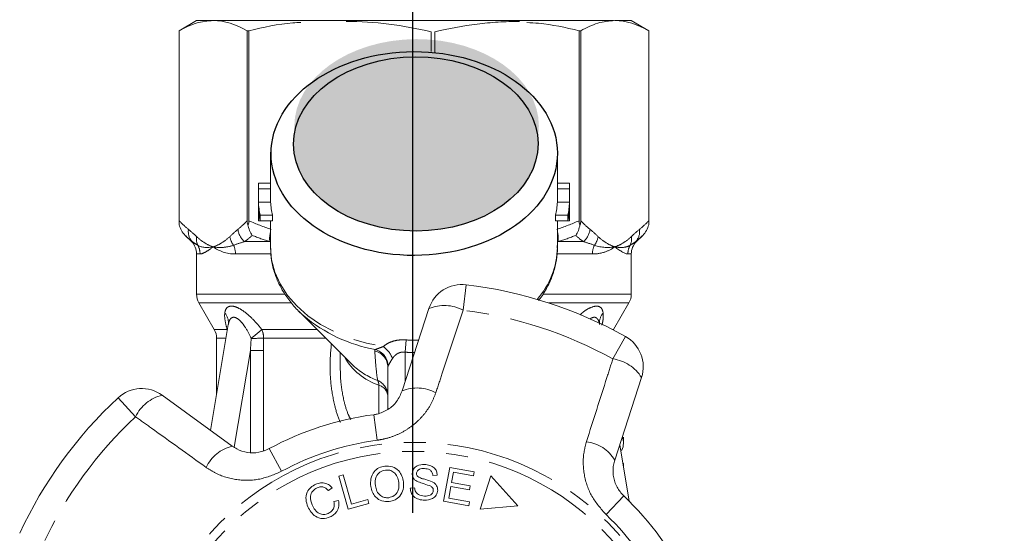
# Model space of a CAD drawing. Units: millimetres. Extents: x -9 to 8604, y -11713 to 1992.
# Drawn here: x 6797 to 6853, y -9642 to -9612 of the extents above; entities that cross this region are included whole.
import ezdxf

# ---------------------------------------------------------------- set-up
doc = ezdxf.new("R2010")
doc.units = ezdxf.units.MM
doc.linetypes.add('CENTER', pattern=[50.8, 31.75, -6.35, 6.35, -6.35])
doc.linetypes.add('PHANTOM', pattern=[12.7, 6.35, -1.27, 1.27, -1.27, 1.27, -1.27])

msp = doc.modelspace()

# ---------------------------------------------------------------- hatches: boundary and pattern name
h = msp.add_hatch(color=256)
h.dxf.hatch_style = 1
edge = h.paths.add_edge_path()
edge.add_ellipse((6819.34, -9618.127), major_axis=(7.033, 0.017), ratio=0.712142, start_angle=0, end_angle=360)
h = msp.add_hatch(color=256)
h.dxf.hatch_style = 1
edge = h.paths.add_edge_path()
edge.add_ellipse((6819.295, -9619.145), major_axis=(7.033, 0.017), ratio=0.712142, start_angle=0, end_angle=360)

# ---------------------------------------------------------------- linework, layer by layer
at = {"linetype": 'CENTER'}
msp.add_line((6819.131, -9691.16), (6819.131, -9433.876), dxfattribs=at)
at = {"color": 7, "linetype": 'Continuous', "lineweight": 15}
for p, q in [((6806.689, -9612.056), (6805.689, -9612.634)), ((6806.689, -9612.056), (6807.641, -9612.056)), ((6807.641, -9612.056), (6830.669, -9612.056)), ((6830.738, -9612.056), (6831.689, -9612.056)), ((6832.689, -9612.634), (6831.689, -9612.056)), ((6805.689, -9612.634), (6805.689, -9623.787)), ((6805.689, -9623.562), (6805.689, -9612.634)), ((6805.689, -9612.634), (6805.689, -9612.634)), ((6809.695, -9612.634), (6809.592, -9612.634)), ((6809.592, -9612.634), (6809.592, -9623.562)), ((6809.695, -9623.562), (6809.695, -9612.634)), ((6820.169, -9612.696), (6820.169, -9613.824)), ((6820.388, -9613.875), (6820.388, -9612.696)), ((6828.683, -9612.634), (6828.683, -9623.562)), ((6828.786, -9612.634), (6828.683, -9612.634)), ((6828.786, -9623.562), (6828.786, -9612.634)), ((6832.689, -9623.787), (6832.689, -9612.634)), ((6832.689, -9612.634), (6832.689, -9623.562)), ((6832.689, -9612.634), (6832.689, -9612.634)), ((6810.939, -9619.625), (6810.939, -9621.523)), ((6827.439, -9621.523), (6827.439, -9619.625)), ((6810.239, -9621.523), (6810.239, -9623.373)), ((6810.241, -9621.398), (6810.939, -9621.398)), ((6827.439, -9621.398), (6828.137, -9621.398)), ((6828.139, -9623.373), (6828.139, -9621.523)), ((6810.244, -9621.724), (6810.944, -9621.724)), ((6810.244, -9621.724), (6810.244, -9622.486)), ((6810.944, -9622.486), (6810.944, -9621.724)), ((6827.434, -9621.724), (6827.434, -9622.486)), ((6827.434, -9621.724), (6828.135, -9621.724)), ((6828.135, -9621.724), (6828.135, -9622.486)), ((6810.244, -9622.486), (6810.944, -9622.486)), ((6827.434, -9622.486), (6828.135, -9622.486)), ((6810.244, -9622.812), (6810.244, -9623.574)), ((6810.343, -9623.247), (6811.052, -9623.247)), ((6810.343, -9623.247), (6810.343, -9623.574)), ((6811.052, -9623.574), (6811.052, -9623.247)), ((6827.326, -9623.247), (6827.326, -9623.574)), ((6827.326, -9623.247), (6828.035, -9623.247)), ((6828.035, -9623.247), (6828.035, -9623.574)), ((6828.135, -9622.812), (6828.135, -9623.574)), ((6810.244, -9623.574), (6810.343, -9623.574)), ((6810.343, -9623.574), (6811.052, -9623.574)), ((6810.939, -9623.574), (6810.939, -9625.093)), ((6827.326, -9623.574), (6828.035, -9623.574)), ((6827.439, -9625.093), (6827.439, -9623.574)), ((6828.035, -9623.574), (6828.135, -9623.574)), ((6806.034, -9624.402), (6806.396, -9624.763)), ((6831.982, -9624.763), (6832.344, -9624.402)), ((6806.689, -9625.47), (6806.689, -9627.788)), ((6831.689, -9627.788), (6831.689, -9625.47)), ((6806.823, -9628.288), (6807.705, -9629.816)), ((6830.673, -9629.816), (6831.555, -9628.288)), ((6812.562, -9628.76), (6815.61, -9631.807)), ((6818.509, -9633.346), (6820.05, -9628.605)), ((6808.51, -9629.534), (6807.493, -9635.612)), ((6830.658, -9629.842), (6830.673, -9629.816)), ((6807.839, -9630.316), (6807.839, -9633.542)), ((6814.939, -9631.136), (6814.939, -9631.871)), ((6815.572, -9631.769), (6815.61, -9631.807)), ((6817.689, -9634.381), (6817.689, -9631.989)), ((6832.277, -9632.578), (6830.737, -9637.319)), ((6804.708, -9633.589), (6808.741, -9636.52)), ((6831.239, -9636.325), (6831.239, -9636.007)), ((6831.567, -9639.685), (6831.023, -9636.436)), ((6831.145, -9636.748), (6831.076, -9636.748)), ((6820.892, -9639.684), (6821.246, -9637.739)), ((6821.246, -9637.739), (6822.652, -9637.994)), ((6822.652, -9637.994), (6822.611, -9638.224)), ((6831.204, -9637.518), (6831.239, -9637.518)), ((6831.239, -9637.725), (6831.239, -9637.518)), ((6814.865, -9638.242), (6815.117, -9638.17)), ((6815.405, -9640.151), (6814.865, -9638.242)), ((6815.117, -9638.17), (6815.594, -9639.854)), ((6820.524, -9638.192), (6820.272, -9638.203)), ((6821.461, -9638.015), (6821.353, -9638.611)), ((6822.611, -9638.224), (6821.461, -9638.015)), ((6823.614, -9638.232), (6822.999, -9640.151)), ((6825.164, -9639.95), (6823.614, -9638.232)), ((6814.491, -9638.918), (6814.279, -9639.079)), ((6818.979, -9638.928), (6819.227, -9638.915)), ((6821.311, -9638.839), (6821.191, -9639.501)), ((6822.388, -9639.035), (6821.311, -9638.839)), ((6821.353, -9638.611), (6822.429, -9638.806)), ((6822.429, -9638.806), (6822.388, -9639.035)), ((6814.583, -9639.693), (6814.851, -9639.647)), ((6815.594, -9639.854), (6816.534, -9639.588)), ((6816.534, -9639.588), (6816.598, -9639.814)), ((6822.344, -9639.948), (6820.892, -9639.684)), ((6821.191, -9639.501), (6822.385, -9639.719)), ((6816.598, -9639.814), (6815.405, -9640.151)), ((6822.385, -9639.719), (6822.344, -9639.948)), ((6822.999, -9640.151), (6825.164, -9639.95))]:
    msp.add_line(p, q, dxfattribs=at)
at = {"color": 8, "linetype": 'PHANTOM', "lineweight": 0}
for p, q in [((6806.396, -9624.763), (6806.437, -9624.763)), ((6809.449, -9624.763), (6810.896, -9624.763)), ((6810.939, -9624.772), (6810.896, -9624.763)), ((6827.482, -9624.763), (6827.439, -9624.772)), ((6827.482, -9624.763), (6828.93, -9624.763)), ((6831.941, -9624.763), (6831.982, -9624.763)), ((6806.887, -9625.47), (6806.689, -9625.47)), ((6810.928, -9625.47), (6808.923, -9625.47)), ((6829.455, -9625.47), (6827.434, -9625.47)), ((6831.689, -9625.47), (6831.491, -9625.47)), ((6822.192, -9627.237), (6822.014, -9628.709)), ((6806.689, -9627.788), (6811.741, -9627.788)), ((6826.594, -9627.788), (6831.689, -9627.788)), ((6812.131, -9628.288), (6806.823, -9628.288)), ((6831.555, -9628.288), (6826.94, -9628.288)), ((6807.705, -9629.816), (6808.448, -9629.816)), ((6808.448, -9629.816), (6808.461, -9629.827)), ((6808.459, -9629.837), (6808.448, -9629.816)), ((6810.438, -9629.816), (6813.619, -9629.816)), ((6830.607, -9629.816), (6830.673, -9629.816)), ((6808.379, -9630.316), (6807.839, -9630.316)), ((6814.119, -9630.316), (6810.54, -9630.316)), ((6818.743, -9630.412), (6818.689, -9631.119)), ((6830.627, -9631.507), (6831.348, -9630.212)), ((6809.78, -9631.03), (6808.853, -9636.574)), ((6809.78, -9636.869), (6809.78, -9631.03)), ((6810.542, -9631.03), (6810.542, -9636.774)), ((6818.689, -9631.119), (6818.689, -9632.793)), ((6817.165, -9634.621), (6817.165, -9633.013)), ((6803.18, -9634.828), (6802.171, -9633.742)), ((6816.872, -9634.71), (6817.068, -9636.18)), ((6810.868, -9636.661), (6811.573, -9637.965)), ((6831.259, -9639.385), (6830.237, -9640.458))]:
    msp.add_line(p, q, dxfattribs=at)
at = {"color": 8, "linetype": 'PHANTOM', "lineweight": 0, "flags": 128}
msp.add_lwpolyline([(6810.939, -9625.093), (6811.001, -9625.805), (6811.187, -9626.512), (6811.495, -9627.197), (6811.919, -9627.851), (6812.455, -9628.462), (6813.092, -9629.023), (6813.822, -9629.523), (6814.634, -9629.957), (6815.515, -9630.316), (6816.452, -9630.596), (6817.43, -9630.792)], dxfattribs=at)
at = {"color": 7, "linetype": 'Continuous', "lineweight": 15, "flags": 128}
msp.add_lwpolyline([(6812.562, -9628.76), (6812.721, -9628.913), (6812.845, -9629.026)], dxfattribs=at)
at = {"color": 8, "linetype": 'PHANTOM', "lineweight": 0}
for radius in [15.754, 15.237]:
    msp.add_circle((6819.189, -9652.056), radius, dxfattribs=at)
at = {"color": 7, "linetype": 'Continuous', "lineweight": 15}
for centre, radius, start, end in [((6814.715, -9621.523), 4.476, 178.3978, 182.5764), ((6815.066, -9621.523), 4.127, 180.0003, 182.7948), ((6823.312, -9621.523), 4.127, 357.2053, 359.9996), ((6823.663, -9621.523), 4.476, 357.4236, 1.6022), ((6814.776, -9622.28), 4.537, 182.5989, 192.3097), ((6815.131, -9622.279), 4.192, 182.8237, 193.3512), ((6823.247, -9622.279), 4.192, 346.6488, 357.1763), ((6823.602, -9622.28), 4.537, 347.6903, 357.4011), ((6814.776, -9622.607), 4.537, 182.5989, 192.3097), ((6823.602, -9622.607), 4.537, 347.6903, 357.4011), ((6814.716, -9623.373), 4.477, 180.0002, 182.5762), ((6823.662, -9623.373), 4.477, 357.4238, 359.9998), ((6805.689, -9625.47), 1, 0, 45), ((6832.689, -9625.47), 1, 135, 180), ((6821.952, -9629.223), 2, 83.1006, 162), ((6819.189, -9652.056), 25, 60.8994, 83.1006), ((6807.689, -9627.788), 1, 180, 210), ((6830.689, -9627.788), 1, 330, 0), ((6806.839, -9630.316), 1, 0, 30), ((6830.375, -9631.96), 2, 342, 60.8994), ((6803.533, -9635.208), 2, 54, 132.8994), ((6819.189, -9652.056), 25, 132.8994, 155.1006), ((6819.189, -9652.056), 17.5, 97.6084, 118.3916), ((6819.189, -9652.056), 17.5, 25.6084, 46.3916)]:
    msp.add_arc(centre, radius, start, end, dxfattribs=at)
at = {"color": 8, "linetype": 'PHANTOM', "lineweight": 0}
for centre, radius, start, end in [((6807.082, -9624.176), 0.872, 172.1036, 222.319), ((6810.16, -9623.917), 1.106, 187.2483, 229.9465), ((6812.562, -9624.595), 1.675, 165.7109, 185.7639), ((6825.816, -9624.595), 1.675, 354.2361, 14.2891), ((6828.218, -9623.917), 1.106, 310.0535, 352.7517), ((6831.296, -9624.176), 0.872, 317.681, 7.8964), ((6807.546, -9624.599), 0.873, 171.3563, 205.0636), ((6805.875, -9625.47), 1.012, 359.9756, 29.6551), ((6809.667, -9624.309), 1.08, 188.4359, 217.6481), ((6807.752, -9625.466), 1.171, 359.7821, 25.113), ((6830.626, -9625.466), 1.171, 154.887, 180.2179), ((6828.711, -9624.309), 1.08, 322.3519, 351.5641), ((6832.503, -9625.47), 1.012, 150.3449, 180.0244), ((6830.832, -9624.599), 0.873, 334.9364, 8.6437), ((6822.775, -9624.996), 4.665, 318.5993, 358.8152), ((6807.71, -9629.414), 0.809, 351.5075, 42.4346), ((6820.924, -9630.694), 2.264, 61.2215, 112.7087), ((6819.189, -9652.056), 23.518, 60.8994, 83.1006), ((6830.675, -9629.418), 0.817, 137.6929, 182.0413), ((6818.555, -9622.244), 8.865, 229.9079, 259.6386), ((6799.065, -9616.725), 17.342, 308.3527, 310.982), ((6809.292, -9630.31), 1.248, 359.7387, 23.342), ((6809.268, -9547.954), 82.372, 270.38765, 270.88475), ((6816.713, -9631.999), 0.977, 0.5952, 76.8299), ((6816.681, -9631.952), 1.026, 2.505, 74.1909), ((6816.559, -9631.995), 1.484, 20.1544, 54.0916), ((6818.302, -9629.619), 3.579, 209.5896, 251.4856), ((6830.342, -9633.754), 2.264, 31.2913, 82.7785), ((6818.554, -9628.772), 4.229, 225.8724, 249.9115), ((6816.711, -9633.64), 0.979, 0.2933, 66.4544), ((6816.714, -9632.977), 0.452, 355.414, 31.1512), ((6816.973, -9633.707), 0.719, 5.6933, 74.5298), ((6819.372, -9635.419), 2.245, 61.4082, 112.5883), ((6805.229, -9635.793), 2.264, 103.2913, 154.7785), ((6819.189, -9652.056), 23.518, 132.8994, 155.1006), ((6819.189, -9652.056), 16.018, 97.6084, 118.3916), ((6828.82, -9638.489), 2.245, 31.4117, 82.5918), ((6809.262, -9638.704), 2.245, 103.4117, 154.5918), ((6819.189, -9652.056), 16.018, 25.6084, 46.3916)]:
    msp.add_arc(centre, radius, start, end, dxfattribs=at)
for centre, major_axis in [((6819.204, -9619.695), (8.231, 0.02)), ((6819.295, -9619.145), (7.033, 0.017))]:
    msp.add_ellipse(centre, major_axis=major_axis, ratio=0.712142)
for major_axis, ratio, start_param, end_param in [((0, -12.374), 0.666701, 6.229105, 6.316344), ((0, 13.081), 0.707107, 3.087512, 3.146352)]:
    msp.add_ellipse((6819.189, -9618.056), major_axis=major_axis, ratio=ratio, start_param=start_param, end_param=end_param, dxfattribs=at)
at = {"color": 7, "linetype": 'Continuous', "lineweight": 15}
msp.add_ellipse((6819.189, -9636.325), major_axis=(12.05, 0), ratio=0.282051, start_param=6.15838, end_param=6.385403, dxfattribs=at)
for points in [[(6817.385, -9438.475), (6845.195, -9363.624), (6898.025, -9599.342), (6905.073, -9651.061), (6910.461, -9676.745), (6887.805, -9770.432), (6909.954, -9758.249)], [(6820.845, -9438.475), (6845.195, -9373.543), (6894.04, -9602.08), (6904.681, -9652.949), (6905.173, -9694.272), (6886.137, -9773.311), (6909.954, -9760.56)]]:
    msp.add_open_spline(points, degree=3, knots=[0, 0, 0, 0, 169.07562, 280.53582, 352.090408, 443.881942, 443.881942, 443.881942, 443.881942])
for points, knots in [([(6807.641, -9612.056), (6807.315, -9612.056), (6806.988, -9612.107), (6806.334, -9612.305), (6806.011, -9612.45), (6805.689, -9612.634)], [0, 0, 0, 0, 0.5, 0.5, 1, 1, 1, 1]), ([(6812.689, -9612.157), (6812.533, -9612.164), (6811.524, -9612.214), (6810.533, -9612.441), (6809.695, -9612.634)], [0, 0, 0, 0, 0.15446, 1, 1, 1, 1]), ([(6820.169, -9612.696), (6819.362, -9612.507), (6818.553, -9612.357), (6816.929, -9612.155), (6816.115, -9612.103), (6815.297, -9612.103)], [0, 0, 0, 0, 0.5, 0.5, 1, 1, 1, 1]), ([(6825.26, -9612.103), (6824.854, -9612.103), (6824.447, -9612.116), (6823.632, -9612.167), (6823.222, -9612.206), (6821.999, -9612.358), (6821.19, -9612.508), (6820.388, -9612.696)], [0, 0, 0, 0, 0.25, 0.25, 0.5, 0.5, 1, 1, 1, 1]), ([(6828.683, -9612.634), (6827.911, -9612.456), (6826.921, -9612.228), (6825.912, -9612.177), (6825.689, -9612.166)], [0, 0, 0, 0, 0.779539, 1, 1, 1, 1]), ([(6830.738, -9612.056), (6830.412, -9612.056), (6830.085, -9612.107), (6829.431, -9612.305), (6829.108, -9612.45), (6828.786, -9612.634)], [0, 0, 0, 0, 0.5, 0.5, 1, 1, 1, 1]), ([(6826.345, -9628.146), (6826.377, -9628.109), (6826.581, -9627.87), (6826.862, -9627.385), (6827.176, -9626.702), (6827.365, -9625.994), (6827.449, -9625.415), (6827.43, -9625.076), (6827.424, -9624.976)], [0, 0, 0, 0, 0.0409852, 0.2621375, 0.480804, 0.6967243, 0.910182, 1, 1, 1, 1]), ([(6810.946, -9625.064), (6810.95, -9625.269), (6810.958, -9625.71), (6811.103, -9626.379), (6811.35, -9627.059), (6811.699, -9627.712), (6812.152, -9628.327), (6812.546, -9628.77), (6812.811, -9628.988), (6812.867, -9629.034)], [0, 0, 0, 0, 0.139801, 0.301036, 0.462597, 0.625297, 0.789655, 0.955817, 1, 1, 1, 1]), ([(6808.51, -9629.538), (6808.51, -9629.534), (6808.511, -9629.528), (6808.509, -9629.536), (6808.509, -9629.538)], [0, 0, 0, 0, 0.721237, 1, 1, 1, 1]), ([(6816.872, -9634.71), (6816.936, -9634.7), (6817.226, -9634.652), (6817.723, -9634.432), (6818.241, -9633.964), (6818.419, -9633.554), (6818.509, -9633.346)], [0, 0, 0, 0, 0.082328, 0.371653, 0.681065, 1, 1, 1, 1]), ([(6808.741, -9636.52), (6808.826, -9636.576), (6809.087, -9636.747), (6809.593, -9636.907), (6810.257, -9636.919), (6810.666, -9636.746), (6810.868, -9636.661)], [0, 0, 0, 0, 0.14425, 0.443471, 0.725512, 1, 1, 1, 1]), ([(6830.737, -9637.319), (6830.709, -9637.417), (6830.654, -9637.615), (6830.63, -9637.933), (6830.655, -9638.254), (6830.733, -9638.571), (6830.859, -9638.866), (6831.032, -9639.146), (6831.183, -9639.304), (6831.259, -9639.385)], [0, 0, 0, 0, 0.143785, 0.291586, 0.442947, 0.581989, 0.725126, 0.860045, 1, 1, 1, 1]), ([(6816.704, -9638.835), (6816.695, -9638.685), (6816.676, -9638.386), (6816.861, -9637.996), (6817.165, -9637.745), (6817.396, -9637.696), (6817.511, -9637.671)], [0, 0, 0, 0, 0.280584, 0.5596, 0.779587, 1, 1, 1, 1]), ([(6817.542, -9637.895), (6817.431, -9637.924), (6817.21, -9637.983), (6816.937, -9638.323), (6816.959, -9638.621), (6816.973, -9638.804)], [0, 0, 0, 0, 0.2802133, 0.5597744, 1, 1, 1, 1]), ([(6817.511, -9637.671), (6817.659, -9637.67), (6817.955, -9637.666), (6818.311, -9637.906), (6818.513, -9638.231), (6818.557, -9638.457), (6818.58, -9638.571)], [0, 0, 0, 0, 0.279595, 0.558548, 0.779054, 1, 1, 1, 1]), ([(6818.311, -9638.604), (6818.29, -9638.495), (6818.249, -9638.279), (6818.061, -9638.023), (6817.802, -9637.888), (6817.628, -9637.893), (6817.542, -9637.895)], [0, 0, 0, 0, 0.2807715, 0.5600062, 0.7798951, 1, 1, 1, 1]), ([(6819.083, -9638.098), (6819.101, -9638.006), (6819.137, -9637.822), (6819.411, -9637.598), (6819.651, -9637.584), (6819.799, -9637.575)], [0, 0, 0, 0, 0.279766, 0.55935, 1, 1, 1, 1]), ([(6819.801, -9637.807), (6819.697, -9637.807), (6819.54, -9637.808), (6819.396, -9637.923), (6819.345, -9638.013), (6819.339, -9638.063), (6819.336, -9638.089)], [0, 0, 0, 0, 0.499411, 0.748952, 0.874428, 1, 1, 1, 1]), ([(6819.799, -9637.575), (6819.898, -9637.585), (6820.096, -9637.603), (6820.349, -9637.738), (6820.499, -9637.957), (6820.516, -9638.114), (6820.524, -9638.192)], [0, 0, 0, 0, 0.280844, 0.560185, 0.779878, 1, 1, 1, 1]), ([(6820.272, -9638.203), (6820.262, -9638.138), (6820.242, -9638.01), (6820.073, -9637.832), (6819.905, -9637.816), (6819.801, -9637.807)], [0, 0, 0, 0, 0.280998, 0.560118, 1, 1, 1, 1]), ([(6819.349, -9638.539), (6819.307, -9638.511), (6819.222, -9638.456), (6819.105, -9638.31), (6819.091, -9638.178), (6819.083, -9638.098)], [0, 0, 0, 0, 0.281215, 0.561962, 1, 1, 1, 1]), ([(6819.336, -9638.089), (6819.339, -9638.127), (6819.344, -9638.194), (6819.388, -9638.245), (6819.407, -9638.267)], [0, 0, 0, 0, 0.559402, 1, 1, 1, 1]), ([(6820.078, -9638.784), (6819.94, -9638.744), (6819.693, -9638.673), (6819.454, -9638.58), (6819.349, -9638.539)], [0, 0, 0, 0, 0.5603572, 1, 1, 1, 1]), ([(6819.407, -9638.267), (6819.48, -9638.306), (6819.625, -9638.383), (6819.913, -9638.445), (6820.111, -9638.518), (6820.232, -9638.562)], [0, 0, 0, 0, 0.2788576, 0.5594797, 1, 1, 1, 1]), ([(6820.232, -9638.562), (6820.283, -9638.592), (6820.385, -9638.65), (6820.528, -9638.812), (6820.545, -9638.965), (6820.555, -9639.058)], [0, 0, 0, 0, 0.2814139, 0.5620622, 1, 1, 1, 1]), ([(6813.091, -9640.013), (6813.042, -9639.875), (6812.945, -9639.601), (6813.012, -9639.184), (6813.238, -9638.874), (6813.438, -9638.763), (6813.539, -9638.707)], [0, 0, 0, 0, 0.280477, 0.559495, 0.779585, 1, 1, 1, 1]), ([(6813.625, -9638.915), (6813.529, -9638.97), (6813.338, -9639.079), (6813.186, -9639.468), (6813.28, -9639.737), (6813.338, -9639.902)], [0, 0, 0, 0, 0.280389, 0.559593, 1, 1, 1, 1]), ([(6813.539, -9638.707), (6813.632, -9638.674), (6813.818, -9638.607), (6814.099, -9638.637), (6814.33, -9638.75), (6814.437, -9638.862), (6814.491, -9638.918)], [0, 0, 0, 0, 0.280137, 0.559477, 0.779581, 1, 1, 1, 1]), ([(6814.279, -9639.079), (6814.231, -9639.03), (6814.135, -9638.932), (6813.955, -9638.856), (6813.776, -9638.859), (6813.675, -9638.896), (6813.625, -9638.915)], [0, 0, 0, 0, 0.2805615, 0.5595766, 0.7795434, 1, 1, 1, 1]), ([(6817.77, -9639.704), (6817.625, -9639.706), (6817.335, -9639.71), (6816.984, -9639.479), (6816.776, -9639.167), (6816.728, -9638.945), (6816.704, -9638.835)], [0, 0, 0, 0, 0.279589, 0.558765, 0.779303, 1, 1, 1, 1]), ([(6816.973, -9638.804), (6816.994, -9638.91), (6817.035, -9639.123), (6817.232, -9639.362), (6817.485, -9639.491), (6817.655, -9639.485), (6817.741, -9639.482)], [0, 0, 0, 0, 0.280606, 0.559824, 0.779797, 1, 1, 1, 1]), ([(6817.741, -9639.482), (6817.849, -9639.454), (6818.065, -9639.399), (6818.265, -9639.141), (6818.332, -9638.863), (6818.318, -9638.69), (6818.311, -9638.604)], [0, 0, 0, 0, 0.279167, 0.558252, 0.778804, 1, 1, 1, 1]), ([(6818.58, -9638.571), (6818.585, -9638.718), (6818.597, -9639.01), (6818.412, -9639.392), (6818.107, -9639.627), (6817.883, -9639.678), (6817.77, -9639.704)], [0, 0, 0, 0, 0.28034, 0.559487, 0.779621, 1, 1, 1, 1]), ([(6819.802, -9639.627), (6819.688, -9639.618), (6819.462, -9639.6), (6819.174, -9639.446), (6819.005, -9639.196), (6818.988, -9639.017), (6818.979, -9638.928)], [0, 0, 0, 0, 0.2809995, 0.5601497, 0.7799599, 1, 1, 1, 1]), ([(6819.227, -9638.915), (6819.239, -9638.993), (6819.262, -9639.148), (6819.477, -9639.348), (6819.676, -9639.375), (6819.798, -9639.392)], [0, 0, 0, 0, 0.2809047, 0.5600589, 1, 1, 1, 1]), ([(6819.798, -9639.392), (6819.911, -9639.386), (6820.08, -9639.379), (6820.238, -9639.253), (6820.291, -9639.154), (6820.298, -9639.099), (6820.301, -9639.071)], [0, 0, 0, 0, 0.4991373, 0.7486372, 0.8743373, 1, 1, 1, 1]), ([(6820.555, -9639.058), (6820.535, -9639.155), (6820.495, -9639.35), (6820.212, -9639.594), (6819.957, -9639.615), (6819.802, -9639.627)], [0, 0, 0, 0, 0.279885, 0.560012, 1, 1, 1, 1]), ([(6820.301, -9639.071), (6820.298, -9639.035), (6820.293, -9638.961), (6820.215, -9638.849), (6820.13, -9638.809), (6820.078, -9638.784)], [0, 0, 0, 0, 0.280021, 0.559707, 1, 1, 1, 1]), ([(6814.257, -9640.391), (6814.326, -9640.352), (6814.464, -9640.275), (6814.618, -9640.023), (6814.597, -9639.818), (6814.583, -9639.693)], [0, 0, 0, 0, 0.2808121, 0.561058, 1, 1, 1, 1]), ([(6814.851, -9639.647), (6814.862, -9639.754), (6814.883, -9639.969), (6814.777, -9640.259), (6814.593, -9640.47), (6814.443, -9640.549), (6814.367, -9640.588)], [0, 0, 0, 0, 0.280226, 0.559533, 0.77959, 1, 1, 1, 1]), ([(6814.367, -9640.588), (6814.225, -9640.639), (6813.942, -9640.74), (6813.528, -9640.592), (6813.255, -9640.322), (6813.146, -9640.116), (6813.091, -9640.013)], [0, 0, 0, 0, 0.279992, 0.558086, 0.778918, 1, 1, 1, 1]), ([(6813.338, -9639.902), (6813.388, -9640), (6813.487, -9640.195), (6813.72, -9640.411), (6814.009, -9640.469), (6814.174, -9640.417), (6814.257, -9640.391)], [0, 0, 0, 0, 0.28107, 0.560364, 0.779919, 1, 1, 1, 1])]:
    msp.add_open_spline(points, degree=3, knots=knots, dxfattribs=at)
for points in [[(6809.592, -9612.634), (6808.946, -9612.265), (6808.296, -9612.056), (6807.641, -9612.056)], [(6832.689, -9612.634), (6832.043, -9612.265), (6831.393, -9612.056), (6830.738, -9612.056)], [(6805.689, -9623.787), (6805.689, -9623.723), (6805.689, -9623.643), (6805.689, -9623.562)], [(6806.034, -9624.402), (6805.867, -9624.234), (6805.743, -9624.017), (6805.689, -9623.787)], [(6809.592, -9623.562), (6809.592, -9623.643), (6809.609, -9623.722), (6809.643, -9623.787)], [(6809.643, -9623.787), (6809.677, -9623.723), (6809.695, -9623.643), (6809.695, -9623.562)], [(6809.887, -9624.402), (6809.769, -9624.234), (6809.681, -9624.017), (6809.643, -9623.787)], [(6828.491, -9624.402), (6828.609, -9624.234), (6828.697, -9624.017), (6828.735, -9623.787)], [(6828.683, -9623.562), (6828.683, -9623.643), (6828.701, -9623.722), (6828.735, -9623.787)], [(6828.735, -9623.787), (6828.769, -9623.723), (6828.786, -9623.643), (6828.786, -9623.562)], [(6832.344, -9624.402), (6832.511, -9624.234), (6832.636, -9624.017), (6832.689, -9623.787)], [(6832.689, -9623.562), (6832.689, -9623.643), (6832.689, -9623.722), (6832.689, -9623.787)]]:
    msp.add_open_spline(points, degree=3, dxfattribs=at)
at = {"color": 8, "linetype": 'PHANTOM', "lineweight": 0}
for points in [[(6805.689, -9623.562), (6805.863, -9623.746), (6806.039, -9623.912), (6806.218, -9624.056)], [(6809.063, -9624.056), (6809.242, -9623.912), (6809.418, -9623.746), (6809.592, -9623.562)], [(6809.695, -9623.562), (6810.114, -9623.746), (6810.539, -9623.912), (6810.971, -9624.056)], [(6827.407, -9624.056), (6827.839, -9623.912), (6828.264, -9623.746), (6828.683, -9623.562)], [(6828.786, -9623.562), (6828.96, -9623.746), (6829.136, -9623.912), (6829.315, -9624.056)], [(6832.16, -9624.056), (6832.339, -9623.912), (6832.515, -9623.746), (6832.689, -9623.562)], [(6806.437, -9624.763), (6806.301, -9624.655), (6806.167, -9624.534), (6806.034, -9624.402)], [(6806.218, -9624.056), (6806.374, -9624.182), (6806.529, -9624.321), (6806.682, -9624.468)], [(6808.599, -9624.468), (6808.752, -9624.321), (6808.907, -9624.182), (6809.063, -9624.056)], [(6809.887, -9624.402), (6809.742, -9624.534), (6809.596, -9624.655), (6809.449, -9624.763)], [(6810.896, -9624.763), (6810.555, -9624.655), (6810.22, -9624.534), (6809.887, -9624.402)], [(6828.491, -9624.402), (6828.159, -9624.534), (6827.823, -9624.655), (6827.482, -9624.763)], [(6828.93, -9624.763), (6828.782, -9624.655), (6828.636, -9624.534), (6828.491, -9624.402)], [(6829.315, -9624.056), (6829.471, -9624.182), (6829.626, -9624.321), (6829.779, -9624.468)], [(6831.696, -9624.468), (6831.849, -9624.321), (6832.004, -9624.182), (6832.16, -9624.056)], [(6832.344, -9624.402), (6832.211, -9624.534), (6832.077, -9624.655), (6831.941, -9624.763)], [(6806.755, -9624.969), (6806.639, -9624.896), (6806.534, -9624.827), (6806.437, -9624.763)], [(6806.755, -9624.969), (6806.994, -9625.113), (6807.297, -9625.13), (6807.641, -9625.056)], [(6809.449, -9624.763), (6809.227, -9624.827), (6809.015, -9624.896), (6808.812, -9624.969)], [(6829.566, -9624.969), (6829.363, -9624.896), (6829.151, -9624.827), (6828.93, -9624.763)], [(6829.566, -9624.969), (6830.003, -9625.113), (6830.394, -9625.13), (6830.738, -9625.056)], [(6831.941, -9624.763), (6831.844, -9624.827), (6831.739, -9624.896), (6831.623, -9624.969)], [(6808.923, -9625.47), (6808.404, -9625.47), (6807.973, -9625.311), (6807.641, -9625.056)], [(6831.491, -9625.47), (6831.33, -9625.47), (6831.07, -9625.311), (6830.738, -9625.056)], [(6809.78, -9631.03), (6809.796, -9630.794), (6809.811, -9630.559), (6809.825, -9630.324)], [(6810.54, -9630.316), (6810.542, -9630.554), (6810.542, -9630.792), (6810.542, -9631.03)], [(6816.935, -9631.048), (6816.933, -9631.018), (6816.942, -9630.99), (6816.96, -9630.965)], [(6817.706, -9631.907), (6817.694, -9631.932), (6817.689, -9631.959), (6817.689, -9631.989)]]:
    msp.add_open_spline(points, degree=3, dxfattribs=at)
for points, knots in [([(6806.682, -9624.468), (6806.837, -9624.616), (6806.994, -9624.738), (6807.315, -9624.934), (6807.477, -9625.007), (6807.641, -9625.056)], [0, 0, 0, 0, 0.5, 0.5, 1, 1, 1, 1]), ([(6808.599, -9624.468), (6808.444, -9624.616), (6808.287, -9624.738), (6807.967, -9624.934), (6807.804, -9625.007), (6807.641, -9625.056)], [0, 0, 0, 0, 0.5, 0.5, 1, 1, 1, 1]), ([(6808.812, -9624.969), (6808.593, -9625.041), (6808.387, -9625.081), (6807.996, -9625.107), (6807.812, -9625.093), (6807.641, -9625.056)], [0, 0, 0, 0, 0.5, 0.5, 1, 1, 1, 1]), ([(6829.779, -9624.468), (6829.934, -9624.616), (6830.091, -9624.738), (6830.412, -9624.934), (6830.574, -9625.007), (6830.738, -9625.056)], [0, 0, 0, 0, 0.5, 0.5, 1, 1, 1, 1]), ([(6831.696, -9624.468), (6831.541, -9624.616), (6831.384, -9624.738), (6831.064, -9624.934), (6830.901, -9625.007), (6830.738, -9625.056)], [0, 0, 0, 0, 0.5, 0.5, 1, 1, 1, 1]), ([(6831.623, -9624.969), (6831.504, -9625.041), (6831.369, -9625.081), (6831.071, -9625.107), (6830.909, -9625.093), (6830.738, -9625.056)], [0, 0, 0, 0, 0.5, 0.5, 1, 1, 1, 1]), ([(6806.887, -9625.47), (6806.968, -9625.47), (6807.073, -9625.43), (6807.326, -9625.287), (6807.474, -9625.184), (6807.641, -9625.056)], [0, 0, 0, 0, 0.5, 0.5, 1, 1, 1, 1]), ([(6829.455, -9625.47), (6829.715, -9625.47), (6829.954, -9625.43), (6830.381, -9625.287), (6830.571, -9625.184), (6830.738, -9625.056)], [0, 0, 0, 0, 0.5, 0.5, 1, 1, 1, 1]), ([(6808.448, -9629.816), (6808.394, -9629.635), (6808.351, -9629.461), (6808.3, -9629.143), (6808.291, -9628.997), (6808.307, -9628.869)], [0, 0, 0, 0, 0.5, 0.5, 1, 1, 1, 1]), ([(6808.307, -9628.869), (6808.318, -9628.78), (6808.34, -9628.704), (6808.412, -9628.578), (6808.463, -9628.529), (6808.594, -9628.471), (6808.676, -9628.462), (6808.861, -9628.488), (6808.969, -9628.523), (6809.192, -9628.631), (6809.311, -9628.704), (6809.548, -9628.879), (6809.666, -9628.978), (6809.899, -9629.195), (6810.013, -9629.314), (6810.232, -9629.558), (6810.337, -9629.685), (6810.438, -9629.816)], [0, 0, 0, 0, 0.125, 0.125, 0.25, 0.25, 0.375, 0.375, 0.5, 0.5, 0.625, 0.625, 0.75, 0.75, 0.875, 0.875, 1, 1, 1, 1]), ([(6822.014, -9628.709), (6821.61, -9629.934), (6821.089, -9631.513), (6820.564, -9633.093), (6820.446, -9633.447)], [0, 0, 0, 0, 0.77538, 1, 1, 1, 1]), ([(6828.75, -9628.967), (6828.805, -9628.914), (6828.991, -9628.738), (6829.328, -9628.545), (6829.703, -9628.433), (6829.883, -9628.503), (6830.017, -9628.638), (6830.045, -9628.757), (6830.071, -9628.869)], [0, 0, 0, 0, 0.085072, 0.288215, 0.504956, 0.733339, 0.751859, 1, 1, 1, 1]), ([(6830.071, -9628.869), (6830.074, -9628.904), (6830.081, -9628.975), (6830.075, -9629.156), (6830.053, -9629.346), (6830.008, -9629.514), (6829.997, -9629.555)], [0, 0, 0, 0, 0.1812537, 0.3634552, 0.8436465, 1, 1, 1, 1]), ([(6809.825, -9630.324), (6809.729, -9630.109), (6809.621, -9629.9), (6809.434, -9629.608), (6809.368, -9629.516), (6809.229, -9629.35), (6809.155, -9629.275), (6809.005, -9629.162), (6808.929, -9629.124), (6808.793, -9629.102), (6808.733, -9629.119), (6808.637, -9629.19), (6808.6, -9629.245), (6808.543, -9629.376), (6808.524, -9629.451), (6808.51, -9629.534)], [0, 0, 0, 0, 0.25, 0.25, 0.375, 0.375, 0.5, 0.5, 0.625, 0.625, 0.75, 0.75, 0.875, 0.875, 1, 1, 1, 1]), ([(6829.868, -9629.534), (6829.857, -9629.478), (6829.834, -9629.365), (6829.78, -9629.248), (6829.719, -9629.171), (6829.656, -9629.126), (6829.582, -9629.106), (6829.5, -9629.112), (6829.422, -9629.141), (6829.355, -9629.175), (6829.317, -9629.206), (6829.304, -9629.217)], [0, 0, 0, 0, 0.175594, 0.355304, 0.457744, 0.562231, 0.67955, 0.774408, 0.872333, 0.954615, 1, 1, 1, 1]), ([(6814.954, -9635.138), (6814.939, -9635.107), (6814.794, -9634.812), (6814.589, -9634.073), (6814.384, -9632.924), (6814.338, -9631.721), (6814.41, -9630.959), (6814.441, -9630.638)], [0, 0, 0, 0, 0.023353, 0.217774, 0.499952, 0.788908, 1, 1, 1, 1]), ([(6817.43, -9630.792), (6817.504, -9630.727), (6817.586, -9630.668), (6817.773, -9630.564), (6817.878, -9630.52), (6818.103, -9630.452), (6818.224, -9630.428), (6818.48, -9630.403), (6818.611, -9630.402), (6818.743, -9630.412)], [0, 0, 0, 0, 0.25, 0.25, 0.5, 0.5, 0.75, 0.75, 1, 1, 1, 1]), ([(6809.78, -9631.03), (6809.925, -9631.03), (6810.069, -9631.03), (6810.331, -9631.03), (6810.449, -9631.03), (6810.542, -9631.03)], [0, 0, 0, 0, 0.5, 0.5, 1, 1, 1, 1]), ([(6817.101, -9632.743), (6817.055, -9632.479), (6817.024, -9632.201), (6816.972, -9631.632), (6816.952, -9631.342), (6816.935, -9631.048)], [0, 0, 0, 0, 0.5, 0.5, 1, 1, 1, 1]), ([(6816.96, -9630.965), (6817.008, -9630.948), (6817.077, -9630.923), (6817.24, -9630.863), (6817.331, -9630.829), (6817.43, -9630.792)], [0, 0, 0, 0, 0.5, 0.5, 1, 1, 1, 1]), ([(6818.689, -9631.119), (6818.611, -9631.107), (6818.533, -9631.107), (6818.38, -9631.135), (6818.311, -9631.161), (6818.184, -9631.231), (6818.128, -9631.276), (6818.031, -9631.373), (6817.99, -9631.426), (6817.953, -9631.483)], [0, 0, 0, 0, 0.25, 0.25, 0.5, 0.5, 0.75, 0.75, 1, 1, 1, 1]), ([(6817.953, -9631.483), (6817.898, -9631.569), (6817.847, -9631.651), (6817.761, -9631.798), (6817.726, -9631.863), (6817.706, -9631.907)], [0, 0, 0, 0, 0.5, 0.5, 1, 1, 1, 1]), ([(6829.11, -9636.262), (6829.501, -9635.033), (6830.006, -9633.447), (6830.513, -9631.863), (6830.627, -9631.507)], [0, 0, 0, 0, 0.775381, 1, 1, 1, 1]), ([(6814.95, -9631.87), (6814.953, -9632.178), (6814.959, -9632.882), (6815.13, -9633.833), (6815.339, -9634.569), (6815.502, -9634.893), (6815.55, -9634.988)], [0, 0, 0, 0, 0.288486, 0.659996, 0.89961, 1, 1, 1, 1]), ([(6820.446, -9633.447), (6820.365, -9633.657), (6820.199, -9634.083), (6819.814, -9634.657), (6819.333, -9635.17), (6818.771, -9635.59), (6818.141, -9635.911), (6817.567, -9636.099), (6817.201, -9636.158), (6817.068, -9636.18)], [0, 0, 0, 0, 0.149702, 0.303854, 0.455382, 0.611619, 0.760186, 0.91322, 1, 1, 1, 1]), ([(6807.234, -9637.74), (6806.185, -9636.988), (6804.833, -9636.018), (6803.483, -9635.047), (6803.18, -9634.828)], [0, 0, 0, 0, 0.775381, 1, 1, 1, 1]), ([(6830.237, -9640.458), (6829.941, -9640.12), (6829.351, -9639.448), (6828.925, -9638.168), (6828.893, -9637.076), (6829.057, -9636.46), (6829.11, -9636.262)], [0, 0, 0, 0, 0.288696, 0.574271, 0.863721, 1, 1, 1, 1]), ([(6811.573, -9637.965), (6811.16, -9638.142), (6810.338, -9638.495), (6808.989, -9638.505), (6807.94, -9638.198), (6807.405, -9637.851), (6807.234, -9637.74)], [0, 0, 0, 0, 0.288696, 0.574271, 0.863721, 1, 1, 1, 1])]:
    msp.add_open_spline(points, degree=3, knots=knots, dxfattribs=at)

doc.saveas('drawing.dxf')
